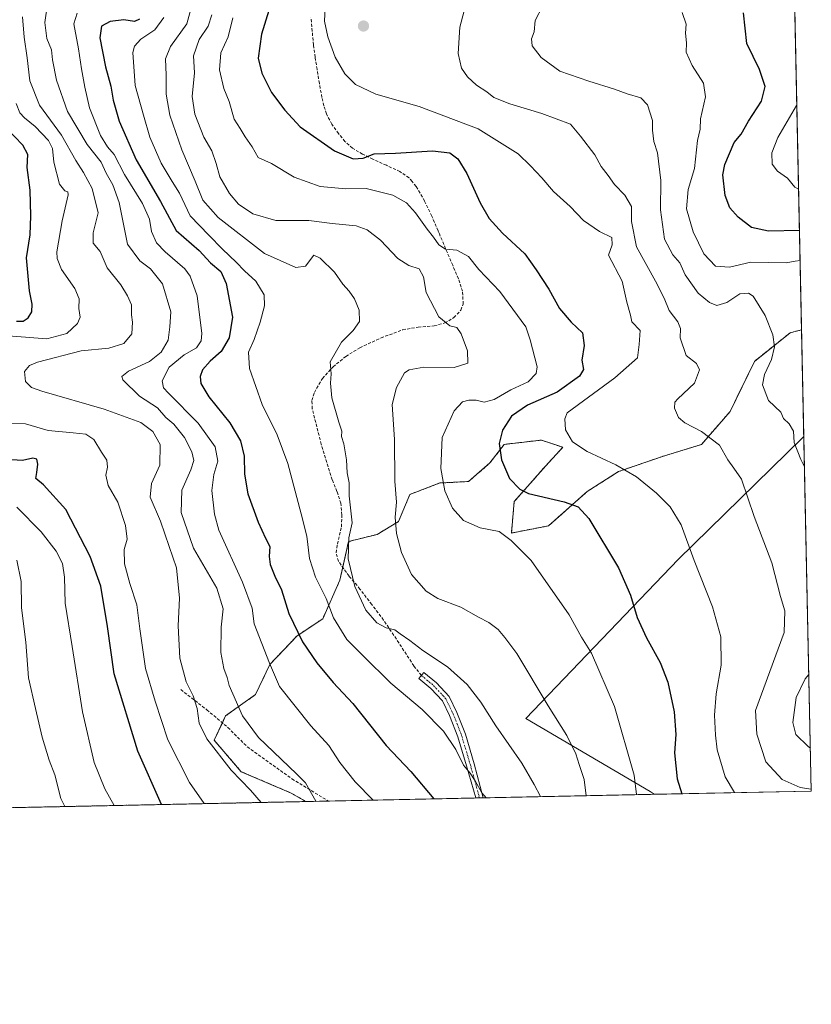
# Model space of a CAD drawing. Units: metres. Extents: x 641133 to 644583, y 4750702 to 4753086.
# Drawn here: x 644320 to 644583, y 4750702 to 4751029 of the extents above; entities that cross this region are included whole.
import ezdxf

# ---------------------------------------------------------------- set-up
doc = ezdxf.new("R2010")
doc.units = ezdxf.units.M
doc.header["$MEASUREMENT"] = 0
for name, pattern in [('TRAZO_Y_PUNTO', [1, 0.5, -0.25, 0, -0.25]), ('TRAZOS', [0.75, 0.5, -0.25]), ('TRAZOSX2', [1.5, 1, -0.5])]:
    doc.linetypes.add(name, pattern=pattern)
for name, color, linetype, lineweight in [('Arbolado forestal', 92, 'TRAZOS', 0), ('Arbolado forestal CxS', 92, 'Continuous', 0), ('Camino', 19, 'Continuous', 0), ('Camino Cxs', 19, 'Continuous', 0), ('Camino eje', 39, 'TRAZO_Y_PUNTO', 13), ('Carátula', 7, 'Continuous', 5), ('Comarca CxS', 133, 'Continuous', 0), ('Comunidad Autónoma CxS', 142, 'Continuous', 0), ('Curva de nivel maestra', 36, 'Continuous', 30), ('Curva de nivel normal', 36, 'Continuous', 0), ('Municipio', 9, 'Continuous', 13), ('Municipio CxS', 142, 'Continuous', 0), ('Pastizal CxS', 92, 'Continuous', 0), ('Provincia CxS', 1, 'Continuous', 0), ('Punto de cota en terreno', 7, 'Continuous', 0), ('Senda', 19, 'TRAZOSX2', 0)]:
    doc.layers.add(name, color=color, linetype=linetype, lineweight=lineweight)

# ---------------------------------------------------------------- blocks, each defined once
blk = doc.blocks.new('*U150')
at = {"layer": 'Arbolado forestal CxS', "color": 92, "linetype": 'Continuous', "lineweight": 0}
blk.add_polyline3d([(644574.37, 4751172.47, 1067.25), (644579.57, 4750925.91, 1082.59), (644575.76, 4750924.93, 1083.52), (644563.91, 4750915.44, 1086.22), (644555.85, 4750898.81, 1087.19), (644546.37, 4750887.91, 1090.68), (644534.04, 4750884.12, 1092.58), (644518.87, 4750878.9, 1095.18), (644508.44, 4750872.27, 1097.82), (644495.64, 4750860.89, 1102.23), (644483.31, 4750858.52, 1104.57), (644484.26, 4750868.95, 1100.9), (644494.69, 4750880.8, 1097.22), (644500.38, 4750886.96, 1095.61), (644493.27, 4750889.33, 1096.67), (644480.94, 4750887.91, 1099.26), (644476.2, 4750881.75, 1100.74), (644469.09, 4750875.59, 1102.79), (644459.61, 4750875.11, 1105.04), (644449.65, 4750871.32, 1108.12), (644445.86, 4750862.31, 1109.4), (644438.75, 4750858.04, 1111.73), (644429.27, 4750855.67, 1115.04), (644426.42, 4750842.87, 1116.8), (644420.73, 4750830.07, 1121.04), (644412.2, 4750824.38, 1125.14), (644403.19, 4750814.9, 1129.93), (644398.45, 4750804.95, 1132.58), (644388.5, 4750797.84, 1136.68), (644384.7, 4750789.78, 1139.3), (644393.71, 4750779.35, 1139.01), (644410.3, 4750772.24, 1136.55), (644415.13, 4750769.45, 1135.93), (643802.57, 4750756.72, 1241.11)], dxfattribs=at)
blk = doc.blocks.new('*U152')
at = {"layer": 'Municipio CxS', "color": 142, "linetype": 'Continuous', "lineweight": 0}
blk.add_polyline3d([(644582.79, 4750772.94, 1089.77), (644530.62, 4750771.86, 1102.94), (644529.36, 4750772.74, 1103.46), (644488.11, 4750796.97, 1112.01), (644538.65, 4750849.73, 1095.84), (644569.51, 4750879.92, 1087.26), (644580.07, 4750890.26, 1084.03), (644580.31, 4750890.53, 1083.96), (644582.79, 4750772.94, 1089.77)], close=True, dxfattribs=at)
blk = doc.blocks.new('*U153')
at = {"layer": 'Municipio CxS', "color": 142, "linetype": 'Continuous', "lineweight": 0}
blk.add_polyline3d([(644582.79, 4750772.94, 1089.77), (644530.62, 4750771.86, 1102.94), (644529.37, 4750772.74, 1103.46), (644488.11, 4750796.97, 1112.01), (644538.65, 4750849.73, 1095.84), (644569.51, 4750879.92, 1087.26), (644580.07, 4750890.26, 1084.03), (644580.31, 4750890.53, 1083.96), (644582.79, 4750772.94, 1089.77)], close=True, dxfattribs=at)
blk = doc.blocks.new('*U154')
at = {"layer": 'Municipio', "color": 9, "linetype": 'Continuous', "lineweight": 13}
blk.add_polyline3d([(644580.31, 4750890.53, 1083.96), (644580.07, 4750890.26, 1084.03), (644569.51, 4750879.92, 1087.26), (644538.65, 4750849.73, 1095.84), (644488.11, 4750796.97, 1112.01), (644529.36, 4750772.74, 1103.46), (644530.62, 4750771.86, 1102.94)], dxfattribs=at)
blk = doc.blocks.new('*U155')
at = {"layer": 'Municipio', "color": 9, "linetype": 'Continuous', "lineweight": 13}
blk.add_polyline3d([(644580.31, 4750890.53, 1083.96), (644580.07, 4750890.26, 1084.03), (644569.51, 4750879.92, 1087.26), (644538.65, 4750849.73, 1095.84), (644488.11, 4750796.97, 1112.01), (644529.36, 4750772.74, 1103.46), (644530.62, 4750771.86, 1102.94)], dxfattribs=at)
blk = doc.blocks.new('*U156')
at = {"layer": 'Curva de nivel normal', "color": 36, "linetype": 'Continuous', "lineweight": 0}
for points in [[(644493.74, 4751033.42, 1085), (644491.25, 4751028.46, 1085), (644490.85, 4751024.7, 1085), (644490.01, 4751022.42, 1085), (644490.23, 4751020.09, 1085), (644493.19, 4751016.19, 1085), (644499.4, 4751011.73, 1085), (644508.97, 4751008.34, 1085), (644517.47, 4751005.75, 1085), (644521.68, 4751004.2, 1085), (644526.28, 4751002.84, 1085), (644528.45, 4751000.58, 1085), (644530.06, 4750995.28, 1085), (644530.08, 4750992.09, 1085), (644530.52, 4750988.42, 1085), (644531.78, 4750984.56, 1085), (644532.84, 4750975.45, 1085), (644532.8, 4750965.76, 1085), (644534.05, 4750956.02, 1085), (644536.84, 4750950.8, 1085), (644539.14, 4750948.1, 1085), (644540.97, 4750944.16, 1085), (644545.27, 4750938.09, 1085), (644549.06, 4750934.99, 1085), (644551.46, 4750934.02, 1085), (644554.8, 4750935, 1085), (644559.09, 4750937.79, 1085), (644562, 4750938.02, 1085), (644563.45, 4750937.1, 1085), (644567.54, 4750930.63, 1085), (644570.03, 4750924.25, 1085), (644570.63, 4750920.3, 1085), (644569.64, 4750916.09, 1085), (644567.25, 4750911.09, 1085), (644566.56, 4750907.71, 1085), (644568.59, 4750902.42, 1085), (644572.73, 4750898.6, 1085), (644573.52, 4750896.49, 1085), (644575.42, 4750894.72, 1085), (644576.93, 4750892.27, 1085), (644577.13, 4750888.59, 1085), (644579.32, 4750882.9, 1085), (644580.52, 4750880.48, 1085)], [(644581.98, 4750811.62, 1085), (644580.8, 4750810.13, 1085), (644577.75, 4750803.91, 1085), (644576.65, 4750795.72, 1085), (644577.66, 4750791.74, 1085), (644581.79, 4750787.68, 1085), (644582.49, 4750787.19, 1085)]]:
    blk.add_polyline3d(points, dxfattribs=at)
blk = doc.blocks.new('*U158')
at = {"layer": 'Curva de nivel normal', "color": 36, "linetype": 'Continuous', "lineweight": 0}
blk.add_polyline3d([(644524.85, 4750771.74, 1105), (644524, 4750778.18, 1105), (644517.52, 4750801, 1105), (644509.85, 4750818.7, 1105), (644506.52, 4750823.97, 1105), (644502.44, 4750831.42, 1105), (644489.88, 4750849.39, 1105), (644483.19, 4750855.99, 1105), (644479.23, 4750858.99, 1105), (644472.92, 4750860.22, 1105), (644467.45, 4750862.63, 1105), (644463.78, 4750866.74, 1105), (644461.22, 4750872.55, 1105), (644459.96, 4750879.93, 1105), (644460.31, 4750890.22, 1105), (644464.31, 4750899.06, 1105), (644467.08, 4750902.02, 1105), (644469.18, 4750902.62, 1105), (644471.58, 4750902.59, 1105), (644474.32, 4750901.92, 1105), (644477.65, 4750902.81, 1105), (644483.09, 4750906, 1105), (644488.82, 4750908.65, 1105), (644491.49, 4750911.43, 1105), (644491.88, 4750913.68, 1105), (644489.58, 4750922.54, 1105), (644488.14, 4750926.9, 1105), (644479.45, 4750938.65, 1105), (644472.49, 4750945.87, 1105), (644469.09, 4750950.18, 1105), (644465.19, 4750952.34, 1105), (644461.45, 4750952.64, 1105), (644459.19, 4750954.1, 1105), (644457.52, 4750956.61, 1105), (644455.32, 4750959.32, 1105), (644451.51, 4750964.67, 1105), (644448.56, 4750968.02, 1105), (644443.93, 4750970.56, 1105), (644435.1, 4750972.73, 1105), (644428.34, 4750972.64, 1105), (644419.86, 4750973.43, 1105), (644411.22, 4750976.56, 1105), (644403.74, 4750981.12, 1105), (644399.34, 4750983.1, 1105), (644397.28, 4750986.62, 1105), (644394.96, 4750989.92, 1105), (644393.34, 4750992.72, 1105), (644391.31, 4750995.83, 1105), (644389.72, 4751001.64, 1105), (644387.93, 4751005.95, 1105), (644386.47, 4751012.1, 1105), (644386.94, 4751017.74, 1105), (644389.4, 4751023.03, 1105), (644390.88, 4751029.4, 1105)], dxfattribs=at)
blk = doc.blocks.new('*U164')
at = {"layer": 'Curva de nivel normal', "color": 36, "linetype": 'Continuous', "lineweight": 0}
blk.add_polyline3d([(644578, 4751000.42, 1070), (644577.91, 4751000.32, 1070), (644571.72, 4750989.75, 1070), (644569.66, 4750984.57, 1070), (644569.79, 4750980.83, 1070), (644571.56, 4750978.48, 1070), (644574.86, 4750976.2, 1070), (644577.35, 4750973.22, 1070), (644578.58, 4750972.59, 1070)], dxfattribs=at)
blk = doc.blocks.new('*U165')
at = {"layer": 'Curva de nivel normal', "color": 36, "linetype": 'Continuous', "lineweight": 0}
blk.add_polyline3d([(644376.96, 4751032.27, 1115), (644375.64, 4751027.45, 1115), (644370.27, 4751019.86, 1115), (644368.54, 4751015.78, 1115), (644368.84, 4751010.32, 1115), (644368.78, 4751004.03, 1115), (644370.05, 4750997.12, 1115), (644374.02, 4750985.63, 1115), (644378.43, 4750975.22, 1115), (644380.95, 4750968.92, 1115), (644386.08, 4750963.16, 1115), (644401.45, 4750951.2, 1115), (644411.76, 4750946.6, 1115), (644415, 4750947.05, 1115), (644417.8, 4750950.68, 1115), (644419.83, 4750949.66, 1115), (644424.66, 4750944.98, 1115), (644427.42, 4750941.06, 1115), (644429.5, 4750938.77, 1115), (644431.28, 4750936.16, 1115), (644432.84, 4750932.42, 1115), (644432.91, 4750928.65, 1115), (644430.82, 4750925.71, 1115), (644426.93, 4750921.78, 1115), (644423.19, 4750915.27, 1115), (644423.52, 4750911.34, 1115), (644423.3, 4750908.23, 1115), (644423.8, 4750903.3, 1115), (644426.03, 4750895.27, 1115), (644427.05, 4750892.3, 1115), (644427, 4750890.51, 1115), (644427.7, 4750888.11, 1115), (644428.61, 4750882.84, 1115), (644428.89, 4750878.52, 1115), (644429.45, 4750875.16, 1115), (644429.52, 4750870.82, 1115), (644430.44, 4750861.94, 1115), (644429.4, 4750856.89, 1115), (644429.22, 4750849.95, 1115), (644431.36, 4750840.74, 1115), (644435.01, 4750832.98, 1115), (644438.73, 4750828.69, 1115), (644441.81, 4750827.12, 1115), (644444.68, 4750826.36, 1115), (644446.42, 4750825.06, 1115), (644449.59, 4750822.89, 1115), (644453.9, 4750819.53, 1115), (644462.15, 4750814.12, 1115), (644468.67, 4750808.3, 1115), (644473.14, 4750802.44, 1115), (644478.12, 4750794.54, 1115), (644486.78, 4750782.23, 1115), (644490.81, 4750775.05, 1115), (644492.92, 4750771.07, 1115)], dxfattribs=at)
blk = doc.blocks.new('*U178')
at = {"layer": 'Curva de nivel normal', "color": 36, "linetype": 'Continuous', "lineweight": 0}
blk.add_polyline3d([(644418.5, 4750769.52, 1135), (644418.41, 4750769.63, 1135), (644415.03, 4750775.64, 1135), (644412.03, 4750778.67, 1135), (644399.43, 4750790.71, 1135), (644394.13, 4750797.9, 1135), (644389.68, 4750807.92, 1135), (644389.02, 4750810.64, 1135), (644387.92, 4750813.55, 1135), (644386.92, 4750818.88, 1135), (644387.01, 4750827.31, 1135), (644387.74, 4750833.36, 1135), (644385.6, 4750840.18, 1135), (644377.84, 4750853.46, 1135), (644373.72, 4750865.32, 1135), (644374.01, 4750872.74, 1135), (644377.01, 4750879.42, 1135), (644377.99, 4750882.52, 1135), (644377.36, 4750885.44, 1135), (644374.89, 4750890.14, 1135), (644371.37, 4750894.67, 1135), (644368.73, 4750896.85, 1135), (644365.94, 4750899.99, 1135), (644359.97, 4750903.94, 1135), (644354.42, 4750909.3, 1135), (644354.11, 4750910.48, 1135), (644356.28, 4750912.22, 1135), (644363.26, 4750915.44, 1135), (644367.14, 4750918.51, 1135), (644369.49, 4750922.5, 1135), (644370.06, 4750926.88, 1135), (644370.37, 4750931.91, 1135), (644367.55, 4750941.13, 1135), (644363.59, 4750946.13, 1135), (644360.11, 4750948.74, 1135), (644355.98, 4750954.31, 1135), (644353.19, 4750968.09, 1135), (644351.07, 4750974.01, 1135), (644348.9, 4750977.87, 1135), (644347.22, 4750981.48, 1135), (644342.61, 4750987.41, 1135), (644336.05, 4750998.3, 1135), (644332.43, 4751008.73, 1135), (644331.13, 4751015.43, 1135), (644330.76, 4751018.73, 1135), (644329.18, 4751022.48, 1135), (644328.56, 4751027.88, 1135), (644329.46, 4751033.96, 1135)], dxfattribs=at)
blk = doc.blocks.new('*U189')
at = {"layer": 'Curva de nivel normal', "color": 36, "linetype": 'Continuous', "lineweight": 0}
blk.add_polyline3d([(644339.32, 4751030.95, 1130), (644338.17, 4751027.42, 1130), (644339.71, 4751019.09, 1130), (644340.68, 4751012.42, 1130), (644341.86, 4751006.42, 1130), (644343.37, 4750999.49, 1130), (644347, 4750990.38, 1130), (644349.3, 4750986.6, 1130), (644351.54, 4750984.01, 1130), (644355, 4750977.48, 1130), (644360.99, 4750967.81, 1130), (644363.27, 4750962.65, 1130), (644363.95, 4750958.48, 1130), (644365.62, 4750954.75, 1130), (644368.44, 4750951.75, 1130), (644374.98, 4750946.11, 1130), (644376.72, 4750943.66, 1130), (644379.05, 4750937.19, 1130), (644380.61, 4750924.67, 1130), (644380.37, 4750922.21, 1130), (644378.82, 4750919.93, 1130), (644374.79, 4750917.61, 1130), (644369.77, 4750913.48, 1130), (644367.42, 4750908.98, 1130), (644367.89, 4750906.72, 1130), (644369.53, 4750904.85, 1130), (644379.45, 4750894.97, 1130), (644385.08, 4750887.05, 1130), (644385.92, 4750882.29, 1130), (644384.57, 4750877.89, 1130), (644383.98, 4750872.62, 1130), (644384.84, 4750864.72, 1130), (644386.29, 4750859.42, 1130), (644394.14, 4750842.25, 1130), (644397.3, 4750833.6, 1130), (644398.02, 4750828.42, 1130), (644403.06, 4750815.36, 1130), (644406.44, 4750807.56, 1130), (644416.73, 4750794.61, 1130), (644422.78, 4750788.09, 1130), (644426.43, 4750782.4, 1130), (644431.54, 4750775.99, 1130), (644437.48, 4750769.92, 1130)], dxfattribs=at)
blk = doc.blocks.new('*U195')
at = {"layer": 'Curva de nivel normal', "color": 36, "linetype": 'Continuous', "lineweight": 0}
blk.add_polyline3d([(644368.06, 4751029.49, 1120), (644365.02, 4751025.42, 1120), (644360.35, 4751022.36, 1120), (644358.27, 4751020, 1120), (644357.76, 4751017.84, 1120), (644358.52, 4751006.94, 1120), (644361.26, 4750997.09, 1120), (644363.41, 4750989.77, 1120), (644367.15, 4750981.15, 1120), (644370.76, 4750975.06, 1120), (644373.22, 4750971.19, 1120), (644376.8, 4750963.76, 1120), (644382.99, 4750957.34, 1120), (644387.47, 4750952.63, 1120), (644391.98, 4750948.33, 1120), (644394.78, 4750945.46, 1120), (644398.54, 4750942.06, 1120), (644401.26, 4750937.53, 1120), (644401.42, 4750933.86, 1120), (644399.96, 4750928.42, 1120), (644397.94, 4750922.75, 1120), (644396.07, 4750918.51, 1120), (644396.46, 4750913.1, 1120), (644400.64, 4750901.17, 1120), (644405.67, 4750891.09, 1120), (644409.13, 4750881.62, 1120), (644413.57, 4750864.88, 1120), (644415.49, 4750857.44, 1120), (644416.3, 4750850.05, 1120), (644418.36, 4750843.91, 1120), (644421.87, 4750836.83, 1120), (644424.29, 4750830.37, 1120), (644428.78, 4750823.17, 1120), (644434.1, 4750817.78, 1120), (644443.35, 4750808.74, 1120), (644453.73, 4750800.03, 1120), (644460.76, 4750792.78, 1120), (644464.87, 4750786.7, 1120), (644467.46, 4750781.48, 1120), (644469.58, 4750778.88, 1120), (644471.31, 4750776.28, 1120), (644473.45, 4750772.33, 1120), (644474.97, 4750770.7, 1120)], dxfattribs=at)
blk = doc.blocks.new('*U197')
at = {"layer": 'Curva de nivel normal', "color": 36, "linetype": 'Continuous', "lineweight": 0}
blk.add_polyline3d([(644467.64, 4751031.71, 1090), (644466.16, 4751026.33, 1090), (644465.66, 4751017.56, 1090), (644466.73, 4751012.66, 1090), (644468.72, 4751009.77, 1090), (644471.7, 4751007, 1090), (644475.12, 4751004.85, 1090), (644477.52, 4751003, 1090), (644482.79, 4751000.85, 1090), (644493.45, 4750997.66, 1090), (644502.96, 4750994.07, 1090), (644506.18, 4750990.15, 1090), (644510.96, 4750983.92, 1090), (644513.14, 4750980.1, 1090), (644515.42, 4750977.05, 1090), (644517.47, 4750974.1, 1090), (644520.99, 4750970.62, 1090), (644523.13, 4750966.77, 1090), (644523.2, 4750961.83, 1090), (644524.83, 4750953.42, 1090), (644531.12, 4750942.09, 1090), (644534.03, 4750936.41, 1090), (644535.63, 4750932.34, 1090), (644538.54, 4750928.55, 1090), (644539.41, 4750926.32, 1090), (644539.31, 4750923.23, 1090), (644541.28, 4750917.42, 1090), (644544.72, 4750914.73, 1090), (644545.73, 4750912.66, 1090), (644544.06, 4750908.22, 1090), (644538.49, 4750903.05, 1090), (644537.54, 4750901.86, 1090), (644537.4, 4750899.94, 1090), (644538.74, 4750896.88, 1090), (644540.89, 4750895.05, 1090), (644546.37, 4750892.14, 1090), (644552.3, 4750887.64, 1090), (644555.09, 4750882.84, 1090), (644557.14, 4750880.02, 1090), (644559.58, 4750876.42, 1090), (644563.83, 4750864.02, 1090), (644569.69, 4750848.63, 1090), (644572.52, 4750837.49, 1090), (644574.03, 4750832.66, 1090), (644573.77, 4750825.49, 1090), (644564.33, 4750799.63, 1090), (644564.71, 4750791.82, 1090), (644567.76, 4750782.64, 1090), (644573.17, 4750776.81, 1090), (644579.13, 4750774.12, 1090), (644582.78, 4750773.57, 1090)], dxfattribs=at)
blk = doc.blocks.new('*U202')
at = {"layer": 'Curva de nivel normal', "color": 36, "linetype": 'Continuous', "lineweight": 0}
blk.add_polyline3d([(644421.57, 4751032.86, 1095), (644421.36, 4751028.32, 1095), (644422.4, 4751023.03, 1095), (644424.89, 4751016.35, 1095), (644428.08, 4751010.84, 1095), (644431.58, 4751007.3, 1095), (644438.34, 4751004.12, 1095), (644452.7, 4751000, 1095), (644472.24, 4750992.54, 1095), (644485.57, 4750984.23, 1095), (644489.62, 4750980.28, 1095), (644493.36, 4750976.37, 1095), (644497.25, 4750971.8, 1095), (644502.79, 4750966.76, 1095), (644507.25, 4750962.21, 1095), (644512.55, 4750958.52, 1095), (644516.57, 4750956.54, 1095), (644516.74, 4750954.13, 1095), (644515.48, 4750950.71, 1095), (644520.1, 4750942.05, 1095), (644521.58, 4750935.09, 1095), (644522.78, 4750930.75, 1095), (644523.26, 4750928.58, 1095), (644526.05, 4750925.65, 1095), (644525.7, 4750921.02, 1095), (644525.12, 4750916.65, 1095), (644517.63, 4750909.98, 1095), (644501.8, 4750898.42, 1095), (644501.01, 4750896.43, 1095), (644501.21, 4750892.78, 1095), (644503.54, 4750888.79, 1095), (644508.48, 4750885.51, 1095), (644517.99, 4750881.16, 1095), (644524.76, 4750877.14, 1095), (644531.46, 4750871.76, 1095), (644535.97, 4750867.19, 1095), (644539.62, 4750861.24, 1095), (644543.97, 4750849.4, 1095), (644550.03, 4750833.99, 1095), (644552.74, 4750824.11, 1095), (644552.94, 4750814.63, 1095), (644551.24, 4750805.14, 1095), (644550.66, 4750798.1, 1095), (644551.03, 4750791.44, 1095), (644551.52, 4750786.62, 1095), (644554.18, 4750777.68, 1095), (644557.29, 4750772.41, 1095)], dxfattribs=at)
blk = doc.blocks.new('*U203')
at = {"layer": 'Curva de nivel normal', "color": 36, "linetype": 'Continuous', "lineweight": 0}
blk.add_polyline3d([(644539.9, 4751031.2, 1080), (644541.24, 4751027.28, 1080), (644541.02, 4751024.28, 1080), (644541.38, 4751021.08, 1080), (644541.33, 4751017.96, 1080), (644543.31, 4751013.61, 1080), (644547, 4751007.77, 1080), (644547.71, 4751003.23, 1080), (644546.02, 4750995.93, 1080), (644545.89, 4750992.44, 1080), (644545.09, 4750988.65, 1080), (644544.04, 4750979.4, 1080), (644541.98, 4750972.42, 1080), (644541.43, 4750966.09, 1080), (644543.58, 4750958.44, 1080), (644547.15, 4750951.16, 1080), (644551.04, 4750947.02, 1080), (644555.6, 4750946.65, 1080), (644562.74, 4750948.35, 1080), (644574.45, 4750948.16, 1080), (644577.45, 4750948.63, 1080), (644579.08, 4750948.94, 1080)], dxfattribs=at)
blk = doc.blocks.new('*U211')
at = {"layer": 'Curva de nivel maestra', "color": 36, "linetype": 'Continuous', "lineweight": 30}
blk.add_polyline3d([(644402.87, 4751031.85, 1100), (644400.43, 4751023.96, 1100), (644399.36, 4751016, 1100), (644400.51, 4751011.08, 1100), (644403.78, 4751004.59, 1100), (644408.16, 4750998.74, 1100), (644413.21, 4750993.26, 1100), (644424.68, 4750985.31, 1100), (644430.78, 4750982.59, 1100), (644434.13, 4750982.79, 1100), (644437.81, 4750984.24, 1100), (644444.84, 4750984.5, 1100), (644457.12, 4750985.25, 1100), (644462.87, 4750984.62, 1100), (644465.59, 4750982.62, 1100), (644468.49, 4750977.72, 1100), (644472.96, 4750967.99, 1100), (644475.94, 4750962.83, 1100), (644480.32, 4750957.95, 1100), (644487.77, 4750951.07, 1100), (644491.51, 4750945.81, 1100), (644495.77, 4750939.4, 1100), (644499.32, 4750932.96, 1100), (644503.16, 4750928.46, 1100), (644506.93, 4750924.89, 1100), (644507.44, 4750920.74, 1100), (644506.66, 4750915.89, 1100), (644507.22, 4750912.79, 1100), (644505.85, 4750910.57, 1100), (644498.52, 4750905.24, 1100), (644488.7, 4750900.93, 1100), (644483.34, 4750897.3, 1100), (644480.38, 4750892.62, 1100), (644479.29, 4750888.19, 1100), (644480.04, 4750882.84, 1100), (644482.66, 4750876.65, 1100), (644486.07, 4750873.07, 1100), (644488.98, 4750871.64, 1100), (644500.79, 4750868.91, 1100), (644505.45, 4750867.2, 1100), (644508.98, 4750863.36, 1100), (644518.8, 4750846.98, 1100), (644522.79, 4750837.94, 1100), (644525.05, 4750830.49, 1100), (644528.08, 4750823.77, 1100), (644532.71, 4750815.61, 1100), (644535.22, 4750809.09, 1100), (644537.32, 4750799.23, 1100), (644537.85, 4750791.72, 1100), (644537.44, 4750785.58, 1100), (644538.28, 4750776.93, 1100), (644539.84, 4750772.05, 1100)], dxfattribs=at)
blk = doc.blocks.new('*U213')
at = {"layer": 'Curva de nivel maestra', "color": 36, "linetype": 'Continuous', "lineweight": 30}
blk.add_polyline3d([(644359.92, 4751028.9, 1125), (644358.27, 4751028.19, 1125), (644354.81, 4751028.69, 1125), (644350.21, 4751028.22, 1125), (644347.4, 4751026.59, 1125), (644346.76, 4751022.73, 1125), (644348.66, 4751013.16, 1125), (644350.49, 4751006.69, 1125), (644351.17, 4751002.09, 1125), (644353.22, 4750995.09, 1125), (644358.86, 4750982.26, 1125), (644366.92, 4750968.44, 1125), (644372.1, 4750958.82, 1125), (644379.74, 4750952.26, 1125), (644383.54, 4750948.09, 1125), (644386.98, 4750945.2, 1125), (644388.72, 4750941.27, 1125), (644390.78, 4750930.06, 1125), (644389.71, 4750923.23, 1125), (644386.99, 4750918.73, 1125), (644383.39, 4750915.52, 1125), (644380.9, 4750912.61, 1125), (644380.05, 4750910.42, 1125), (644380.32, 4750908.16, 1125), (644382.92, 4750903.66, 1125), (644389.95, 4750895.03, 1125), (644393.46, 4750889.04, 1125), (644394.69, 4750883.99, 1125), (644394.75, 4750878.05, 1125), (644395.89, 4750871.52, 1125), (644399.28, 4750862.12, 1125), (644401.8, 4750856.84, 1125), (644403.24, 4750854.09, 1125), (644403, 4750850.77, 1125), (644403.34, 4750848.1, 1125), (644404.86, 4750844.18, 1125), (644407, 4750839.64, 1125), (644409.5, 4750831.8, 1125), (644414.07, 4750822.37, 1125), (644418.75, 4750815.5, 1125), (644424.24, 4750808.98, 1125), (644430.68, 4750802, 1125), (644441.8, 4750788.07, 1125), (644449.92, 4750779.4, 1125), (644457.55, 4750770.34, 1125)], dxfattribs=at)
blk = doc.blocks.new('*U216')
at = {"layer": 'Curva de nivel maestra', "color": 36, "linetype": 'Continuous', "lineweight": 30}
blk.add_polyline3d([(644578.87, 4750958.84, 1075), (644568.59, 4750958.68, 1075), (644562.95, 4750959.9, 1075), (644558.51, 4750963.23, 1075), (644555.76, 4750966.42, 1075), (644554.22, 4750970.43, 1075), (644553.46, 4750977.26, 1075), (644554.07, 4750980.75, 1075), (644555.7, 4750984.42, 1075), (644557.17, 4750988.09, 1075), (644559.51, 4750990.75, 1075), (644561.95, 4750995.08, 1075), (644566.23, 4751001.71, 1075), (644567.51, 4751006.61, 1075), (644565.62, 4751012.23, 1075), (644561.43, 4751020.84, 1075), (644560.27, 4751031.02, 1075)], dxfattribs=at)
blk = doc.blocks.new('5PATER')
at = {"layer": 'Carátula', "linetype": 'Continuous', "lineweight": 5}
h = blk.add_hatch(color=250, dxfattribs=at)
edge = h.paths.add_edge_path()
edge.add_ellipse((0, 0.01), major_axis=(-1.33, -1.34), ratio=0.999422, start_angle=0, end_angle=360)

msp = doc.modelspace()

# ---------------------------------------------------------------- linework, layer by layer
at = {"layer": 'Arbolado forestal', "color": 92, "linetype": 'TRAZOS', "lineweight": 0}
for points in [[(644574.37, 4751172.47, 1067.25), (644579.57, 4750925.92, 1082.59)], [(644579.57, 4750925.92, 1082.59), (644575.76, 4750924.93, 1083.52), (644563.91, 4750915.44, 1086.22), (644555.85, 4750898.81, 1087.19), (644546.37, 4750887.91, 1090.68), (644534.04, 4750884.12, 1092.58), (644518.87, 4750878.9, 1095.18), (644508.44, 4750872.27, 1097.82), (644495.64, 4750860.89, 1102.23), (644483.31, 4750858.52, 1104.57), (644484.26, 4750868.95, 1100.9), (644494.69, 4750880.8, 1097.22), (644500.38, 4750886.96, 1095.61), (644493.27, 4750889.33, 1096.67), (644480.94, 4750887.91, 1099.26), (644476.2, 4750881.75, 1100.74), (644469.09, 4750875.59, 1102.79), (644459.61, 4750875.11, 1105.04), (644449.65, 4750871.32, 1108.12), (644445.86, 4750862.31, 1109.4), (644438.75, 4750858.05, 1111.73), (644429.27, 4750855.67, 1115.04), (644427.37, 4750847.14, 1115.99), (644426.42, 4750842.87, 1116.8), (644420.73, 4750830.07, 1121.04), (644412.2, 4750824.39, 1125.14), (644403.19, 4750814.9, 1129.93), (644398.45, 4750804.95, 1132.58), (644388.5, 4750797.84, 1136.68), (644387.43, 4750795.57, 1137.38), (644384.7, 4750789.78, 1139.3), (644393.71, 4750779.35, 1139.01), (644410.3, 4750772.24, 1136.55), (644415.13, 4750769.45, 1135.93)], [(644415.13, 4750769.45, 1135.93), (643802.57, 4750756.72, 1241.11)]]:
    msp.add_polyline3d(points, dxfattribs=at)
at = {"layer": 'Camino', "color": 19, "linetype": 'Continuous', "lineweight": 0}
for points in [[(644471.48, 4750770.63, 1120.86), (644468.43, 4750781.27, 1119.67), (644465.55, 4750790.93, 1118.87), (644462.83, 4750797.94, 1118.02), (644460.47, 4750802.8, 1117.59), (644456.6, 4750806.94, 1117.26), (644452.63, 4750810.23, 1117.15), (644454.32, 4750812.26, 1116.48), (644458.42, 4750808.87, 1116.63), (644462.67, 4750804.31, 1116.91), (644465.25, 4750799, 1117.44), (644468.05, 4750791.79, 1118.07), (644470.97, 4750782, 1119.07), (644474, 4750770.68, 1120.26)], [(644474, 4750770.68, 1120.26), (644471.48, 4750770.63, 1120.86)]]:
    msp.add_polyline3d(points, dxfattribs=at)
at = {"layer": 'Camino Cxs', "color": 19, "linetype": 'Continuous', "lineweight": 0}
msp.add_polyline3d([(644474, 4750770.68, 1120.26), (644471.48, 4750770.63, 1120.86), (644468.43, 4750781.27, 1119.67), (644465.55, 4750790.93, 1118.87), (644462.83, 4750797.94, 1118.02), (644460.47, 4750802.8, 1117.59), (644456.6, 4750806.94, 1117.26), (644452.63, 4750810.23, 1117.15), (644454.32, 4750812.26, 1116.48), (644458.42, 4750808.87, 1116.63), (644462.67, 4750804.31, 1116.91), (644465.25, 4750799, 1117.44), (644468.05, 4750791.79, 1118.07), (644470.97, 4750782, 1119.07), (644474, 4750770.68, 1120.26)], close=True, dxfattribs=at)
at = {"layer": 'Camino eje', "color": 39, "linetype": 'TRAZO_Y_PUNTO', "lineweight": 13}
msp.add_polyline3d([(644453.48, 4750811.25, 1116.77), (644457.51, 4750807.91, 1116.9), (644461.57, 4750803.55, 1117.2), (644464.04, 4750798.47, 1117.71), (644466.8, 4750791.36, 1118.44), (644469.7, 4750781.64, 1119.37), (644472.74, 4750770.65, 1120.56)], dxfattribs=at)
at = {"layer": 'Comarca CxS', "color": 133, "linetype": 'Continuous', "lineweight": 0}
for points in [[(643632.74, 4750753.19, 1235.87), (641537.92, 4750709.63, 1106.39), (641524.3, 4750739.14, 1094.78), (641499.62, 4750785.23, 1078.21), (641458.3, 4750851.23, 1056.81), (641404.7, 4750934.17, 1035.67), (641349.17, 4751017.52, 1013.4), (641287.55, 4751110.75, 986.54), (641226.92, 4751201.86, 959.71), (641185.72, 4751265.7, 941.07), (641168.87, 4751289.92, 931.89), (641168.6, 4751290.36, 931.69), (641133.1, 4753015.54, 1060.17), (644534.05, 4753086.27, 851.36), (644543.11, 4752656.38, 910.56), (644564.96, 4751619.42, 1005.25), (644580.31, 4750890.53, 1083.96), (644582.79, 4750772.94, 1089.77), (644530.62, 4750771.86, 1102.94), (643721.48, 4750755.03, 1227.84), (643632.74, 4750753.19, 1235.87)], [(643632.74, 4750753.19, 1235.87), (641537.92, 4750709.63, 1106.39), (641524.3, 4750739.14, 1094.78), (641499.62, 4750785.23, 1078.21), (641458.3, 4750851.23, 1056.81), (641404.7, 4750934.17, 1035.67), (641349.17, 4751017.52, 1013.4), (641287.55, 4751110.74, 986.54), (641226.92, 4751201.86, 959.71), (641185.72, 4751265.7, 941.07), (641168.87, 4751289.92, 931.89), (641168.6, 4751290.36, 931.69), (641133.1, 4753015.54, 1060.17), (644534.05, 4753086.27, 851.36), (644543.11, 4752656.38, 910.56), (644564.96, 4751619.42, 1005.25), (644580.31, 4750890.53, 1083.96), (644582.79, 4750772.94, 1089.77), (644530.62, 4750771.86, 1102.94), (643721.48, 4750755.03, 1227.84), (643632.74, 4750753.19, 1235.87)]]:
    msp.add_polyline3d(points, close=True, dxfattribs=at)
at = {"layer": 'Comunidad Autónoma CxS', "color": 142, "linetype": 'Continuous', "lineweight": 0}
msp.add_polyline3d([(643721.48, 4750755.03, 1227.84), (641180.7, 4750702.2, 1067.4), (641133.1, 4753015.54, 1060.17), (644534.05, 4753086.27, 851.36), (644564.96, 4751619.42, 1005.25), (644580.31, 4750890.53, 1083.96), (644582.79, 4750772.94, 1089.77), (644530.62, 4750771.86, 1102.94), (643721.48, 4750755.03, 1227.84)], close=True, dxfattribs=at)
msp.add_polyline3d([(643721.48, 4750755.03, 1227.84), (641180.7, 4750702.2, 1067.4), (641133.1, 4753015.54, 1060.17), (644534.05, 4753086.27, 851.36), (644564.96, 4751619.42, 1005.25), (644580.31, 4750890.53, 1083.96), (644582.79, 4750772.94, 1089.77), (644530.62, 4750771.86, 1102.94), (643721.48, 4750755.03, 1227.84)], close=True, dxfattribs=at)
at = {"layer": 'Curva de nivel maestra', "color": 36, "linetype": 'Continuous', "lineweight": 30}
for points in [[(644319.11, 4750928.74, 1150), (644321.32, 4750928.83, 1150), (644323.05, 4750929.83, 1150), (644324.23, 4750931.84, 1150), (644324.34, 4750934.38, 1150), (644323.42, 4750938.82, 1150), (644322.5, 4750949.8, 1150), (644323.74, 4750957.37, 1150), (644323.88, 4750963.68, 1150), (644323.72, 4750972.19, 1150), (644322.72, 4750979.75, 1150), (644322.95, 4750984.09, 1150), (644321.31, 4750987.18, 1150), (644315.77, 4750992.88, 1150)], [(644367.29, 4750768.46, 1150), (644359.38, 4750786.17, 1150), (644351.51, 4750811.78, 1150), (644349.34, 4750827.47, 1150), (644347.16, 4750840.85, 1150), (644343.64, 4750850.75, 1150), (644335.5, 4750866.27, 1150), (644328.14, 4750874.47, 1150), (644325.6, 4750876.6, 1150), (644325.92, 4750878.62, 1150), (644326.19, 4750881.34, 1150), (644325.88, 4750883.05, 1150), (644324.59, 4750883.38, 1150), (644321.12, 4750882.62, 1150), (644317.63, 4750882.84, 1150)]]:
    msp.add_polyline3d(points, dxfattribs=at)
at = {"layer": 'Curva de nivel normal', "color": 36, "linetype": 'Continuous', "lineweight": 0}
for points in [[(644321.14, 4751029.77, 1140), (644321.67, 4751023, 1140), (644322.72, 4751016.16, 1140), (644323.57, 4751008.5, 1140), (644326.76, 4751000.38, 1140), (644334.13, 4750990.5, 1140), (644338.79, 4750982.04, 1140), (644341.37, 4750978.08, 1140), (644344.21, 4750972.82, 1140), (644346.2, 4750964.76, 1140), (644344.61, 4750958.06, 1140), (644344.63, 4750954.61, 1140), (644346.96, 4750951.89, 1140), (644349.25, 4750946.45, 1140), (644353.77, 4750940.87, 1140), (644355.92, 4750937.21, 1140), (644357.31, 4750934.2, 1140), (644357.27, 4750930.86, 1140), (644357.64, 4750928.49, 1140), (644357.38, 4750924.63, 1140), (644354.75, 4750921.37, 1140), (644349.73, 4750919.8, 1140), (644340.62, 4750918.97, 1140), (644326.09, 4750915.21, 1140), (644323.45, 4750914.09, 1140), (644321.82, 4750912.14, 1140), (644322.1, 4750908.75, 1140), (644324.08, 4750906.83, 1140), (644327.6, 4750905.53, 1140), (644348.21, 4750899.61, 1140), (644360.36, 4750895.22, 1140), (644364.41, 4750892.18, 1140), (644366.76, 4750887.84, 1140), (644366.75, 4750881.05, 1140), (644363.96, 4750874.93, 1140), (644363.45, 4750870.41, 1140), (644366.92, 4750862.42, 1140), (644369.84, 4750854, 1140), (644372.18, 4750846.93, 1140), (644373.2, 4750836.96, 1140), (644372.79, 4750827.73, 1140), (644373.29, 4750817.02, 1140), (644375.38, 4750809.21, 1140), (644377.71, 4750804.48, 1140), (644379.1, 4750800.27, 1140), (644379.79, 4750795.42, 1140), (644382.26, 4750790.24, 1140), (644390.38, 4750779.81, 1140), (644396.72, 4750773.17, 1140), (644400.33, 4750769.15, 1140)], [(644508.15, 4750771.39, 1110), (644507.46, 4750776.75, 1110), (644505.8, 4750781.78, 1110), (644504.73, 4750785.32, 1110), (644501.65, 4750791.32, 1110), (644495.47, 4750801.22, 1110), (644485.09, 4750818.6, 1110), (644481.12, 4750823.85, 1110), (644478.9, 4750826.51, 1110), (644475.88, 4750828.87, 1110), (644472.37, 4750830.62, 1110), (644466.5, 4750833.92, 1110), (644458.94, 4750836.76, 1110), (644455.02, 4750839.19, 1110), (644450.2, 4750844.75, 1110), (644446.83, 4750852.09, 1110), (644445.19, 4750858.32, 1110), (644444.77, 4750863.75, 1110), (644445.15, 4750868.78, 1110), (644444.7, 4750875.67, 1110), (644444.58, 4750889.55, 1110), (644443.81, 4750901.09, 1110), (644445.23, 4750906.76, 1110), (644447.81, 4750911.66, 1110), (644449.37, 4750912.67, 1110), (644454.23, 4750913.51, 1110), (644464.32, 4750913.45, 1110), (644468.88, 4750914.87, 1110), (644468.7, 4750918.95, 1110), (644466.62, 4750924.6, 1110), (644465.24, 4750926.63, 1110), (644462.92, 4750927.28, 1110), (644459.19, 4750930.26, 1110), (644455, 4750938.3, 1110), (644454.18, 4750943.48, 1110), (644452.68, 4750946.09, 1110), (644449.32, 4750947.19, 1110), (644445.66, 4750949.53, 1110), (644439.89, 4750955.59, 1110), (644435.51, 4750959.1, 1110), (644431.79, 4750960.39, 1110), (644423.82, 4750961.19, 1110), (644416.11, 4750962.18, 1110), (644405.21, 4750962.14, 1110), (644397.52, 4750964.35, 1110), (644392.84, 4750967.6, 1110), (644389.78, 4750971.1, 1110), (644386.55, 4750976.69, 1110), (644385.43, 4750981.06, 1110), (644383.93, 4750985.23, 1110), (644381.24, 4750989.76, 1110), (644378.28, 4750997.46, 1110), (644377.47, 4751003.34, 1110), (644378.15, 4751011.12, 1110), (644377.9, 4751016.8, 1110), (644379.75, 4751022.19, 1110), (644382.72, 4751026.58, 1110), (644383.96, 4751030.33, 1110)], [(644319, 4751000.96, 1145), (644320.25, 4750997.9, 1145), (644321.76, 4750996.22, 1145), (644325.39, 4750993.4, 1145), (644329.77, 4750988.65, 1145), (644331.1, 4750986.01, 1145), (644331.59, 4750981.54, 1145), (644333.43, 4750974.27, 1145), (644335.2, 4750971.98, 1145), (644336.22, 4750971.65, 1145), (644336.31, 4750970.63, 1145), (644334.34, 4750962.09, 1145), (644332.56, 4750951.78, 1145), (644332.6, 4750949.52, 1145), (644334.07, 4750945.9, 1145), (644338.46, 4750939.58, 1145), (644339.97, 4750936.19, 1145), (644339.84, 4750932.96, 1145), (644340.29, 4750930.12, 1145), (644339.4, 4750927.99, 1145), (644335.88, 4750924.74, 1145), (644329.24, 4750922.95, 1145), (644316.44, 4750923.87, 1145)], [(644314.88, 4750894.85, 1145), (644322.16, 4750894.7, 1145), (644329.64, 4750892.48, 1145), (644337.96, 4750891.79, 1145), (644342.12, 4750891.32, 1145), (644344.84, 4750889.48, 1145), (644347.32, 4750885.28, 1145), (644349.11, 4750882.68, 1145), (644349.33, 4750880.39, 1145), (644348.84, 4750877.74, 1145), (644349.52, 4750874.24, 1145), (644352.78, 4750868.73, 1145), (644355.35, 4750861.02, 1145), (644355.9, 4750856.42, 1145), (644354.92, 4750853.01, 1145), (644355.01, 4750848.33, 1145), (644356.8, 4750841.74, 1145), (644359.12, 4750834.67, 1145), (644360.05, 4750826.75, 1145), (644361.99, 4750813.57, 1145), (644365.12, 4750802.69, 1145), (644369.33, 4750789.9, 1145), (644376.5, 4750775.73, 1145), (644381.43, 4750768.75, 1145)], [(644351.57, 4750768.13, 1155), (644348.44, 4750773.7, 1155), (644344.94, 4750782.44, 1155), (644341, 4750799.26, 1155), (644337.61, 4750820.91, 1155), (644335.32, 4750835.28, 1155), (644335.11, 4750843.84, 1155), (644334.39, 4750848.4, 1155), (644332.27, 4750852.51, 1155), (644327.36, 4750858.94, 1155), (644319.29, 4750867.1, 1155)], [(644335.18, 4750767.79, 1160), (644333.86, 4750770.5, 1160), (644331.88, 4750778.34, 1160), (644330.02, 4750783.23, 1160), (644327.7, 4750790.75, 1160), (644325.42, 4750800.34, 1160), (644323.13, 4750810.45, 1160), (644322.21, 4750822.34, 1160), (644320.8, 4750833.75, 1160), (644320.69, 4750842.45, 1160), (644319.32, 4750849.53, 1160)]]:
    msp.add_polyline3d(points, dxfattribs=at)
at = {"layer": 'Municipio CxS', "color": 142, "linetype": 'Continuous', "lineweight": 0}
msp.add_polyline3d([(644580.31, 4750890.53, 1083.96), (644580.07, 4750890.26, 1084.03), (644569.51, 4750879.92, 1087.26), (644538.65, 4750849.73, 1095.84), (644488.11, 4750796.97, 1112.01), (644529.36, 4750772.74, 1103.46), (644530.62, 4750771.86, 1102.94), (643721.48, 4750755.03, 1227.84), (643724.63, 4750761.1, 1226.99), (643767.56, 4750845.23, 1225.27), (643841.1, 4750932.01, 1229.32), (643848.26, 4750940.41, 1229.1), (644125.63, 4751114.95, 1183.39), (644421.74, 4751517.61, 1049.54), (644434.83, 4751535.27, 1045.77), (644461.55, 4751552.66, 1038.96), (644564.96, 4751619.42, 1005.25), (644580.31, 4750890.53, 1083.96)], close=True, dxfattribs=at)
msp.add_polyline3d([(644580.31, 4750890.53, 1083.96), (644580.07, 4750890.26, 1084.03), (644569.51, 4750879.92, 1087.26), (644538.65, 4750849.73, 1095.84), (644488.11, 4750796.97, 1112.01), (644529.36, 4750772.74, 1103.46), (644530.62, 4750771.86, 1102.94), (643721.48, 4750755.03, 1227.84), (643724.63, 4750761.1, 1226.99), (643767.56, 4750845.23, 1225.27), (643841.1, 4750932.01, 1229.32), (643848.26, 4750940.41, 1229.1), (644125.63, 4751114.95, 1183.39), (644421.74, 4751517.61, 1049.54), (644434.83, 4751535.27, 1045.77), (644461.55, 4751552.66, 1038.96), (644564.96, 4751619.42, 1005.25), (644580.31, 4750890.53, 1083.96)], close=True, dxfattribs=at)
at = {"layer": 'Pastizal CxS', "color": 92, "linetype": 'Continuous', "lineweight": 0}
for points in [[(644579.57, 4750925.92, 1082.59), (644575.76, 4750924.93, 1083.52), (644563.91, 4750915.44, 1086.22), (644555.85, 4750898.81, 1087.19), (644546.37, 4750887.91, 1090.68), (644534.04, 4750884.12, 1092.58), (644518.87, 4750878.9, 1095.18), (644508.44, 4750872.27, 1097.82), (644495.64, 4750860.89, 1102.23), (644483.31, 4750858.52, 1104.57), (644484.26, 4750868.95, 1100.9), (644494.69, 4750880.8, 1097.22), (644500.38, 4750886.96, 1095.61), (644493.27, 4750889.33, 1096.67), (644480.94, 4750887.91, 1099.26), (644476.2, 4750881.75, 1100.74), (644469.09, 4750875.59, 1102.79), (644459.61, 4750875.11, 1105.04), (644449.65, 4750871.32, 1108.12), (644445.86, 4750862.31, 1109.4), (644438.75, 4750858.05, 1111.73), (644429.27, 4750855.67, 1115.04), (644427.37, 4750847.14, 1115.99), (644426.42, 4750842.87, 1116.8), (644420.73, 4750830.07, 1121.04), (644412.2, 4750824.39, 1125.14), (644403.19, 4750814.9, 1129.93), (644398.45, 4750804.95, 1132.58), (644388.5, 4750797.84, 1136.68), (644387.43, 4750795.57, 1137.38), (644384.7, 4750789.78, 1139.3), (644393.71, 4750779.35, 1139.01), (644410.3, 4750772.24, 1136.55), (644415.13, 4750769.45, 1135.93)], [(644579.57, 4750925.92, 1082.59), (644582.79, 4750772.94, 1089.77), (644474, 4750770.68, 1120.26), (644472.74, 4750770.65, 1120.56), (644471.48, 4750770.63, 1120.86), (644422.6, 4750769.61, 1133.77), (644415.13, 4750769.45, 1135.93)]]:
    msp.add_polyline3d(points, dxfattribs=at)
msp.add_polyline3d([(644415.13, 4750769.45, 1135.93), (644410.3, 4750772.24, 1136.55), (644393.71, 4750779.35, 1139.01), (644384.7, 4750789.78, 1139.3), (644388.5, 4750797.84, 1136.68), (644398.45, 4750804.95, 1132.58), (644403.19, 4750814.9, 1129.93), (644412.2, 4750824.38, 1125.14), (644420.73, 4750830.07, 1121.04), (644426.42, 4750842.87, 1116.8), (644429.27, 4750855.67, 1115.04), (644438.75, 4750858.04, 1111.73), (644445.86, 4750862.31, 1109.4), (644449.65, 4750871.32, 1108.12), (644459.61, 4750875.11, 1105.04), (644469.09, 4750875.59, 1102.79), (644476.2, 4750881.75, 1100.74), (644480.94, 4750887.91, 1099.26), (644493.27, 4750889.33, 1096.67), (644500.38, 4750886.96, 1095.61), (644494.69, 4750880.8, 1097.22), (644484.26, 4750868.95, 1100.9), (644483.31, 4750858.52, 1104.57), (644495.64, 4750860.89, 1102.23), (644508.44, 4750872.27, 1097.82), (644518.87, 4750878.9, 1095.18), (644534.04, 4750884.12, 1092.58), (644546.37, 4750887.91, 1090.68), (644555.85, 4750898.81, 1087.19), (644563.91, 4750915.44, 1086.22), (644575.76, 4750924.93, 1083.52), (644579.57, 4750925.91, 1082.59), (644582.79, 4750772.94, 1089.77), (644415.13, 4750769.45, 1135.93)], close=True, dxfattribs=at)
at = {"layer": 'Provincia CxS', "color": 1, "linetype": 'Continuous', "lineweight": 0}
msp.add_polyline3d([(644582.79, 4750772.94, 1089.77), (641180.7, 4750702.2, 1067.4), (641133.1, 4753015.54, 1060.17), (644534.05, 4753086.27, 851.36), (644582.79, 4750772.94, 1089.77)], close=True, dxfattribs=at)
msp.add_polyline3d([(644582.79, 4750772.94, 1089.77), (641180.7, 4750702.2, 1067.4), (641133.1, 4753015.54, 1060.17), (644534.05, 4753086.27, 851.36), (644582.79, 4750772.94, 1089.77)], close=True, dxfattribs=at)
at = {"layer": 'Senda', "color": 19, "linetype": 'TRAZOSX2', "lineweight": 0}
for points in [[(644453.48, 4750811.25, 1116.77), (644450.94, 4750814.45, 1116.18), (644445.99, 4750822.08, 1115.44), (644440.92, 4750829.65, 1114.37), (644437.01, 4750834.8, 1114.14), (644433.08, 4750839.93, 1114.49), (644429.46, 4750844.25, 1115.32), (644425.93, 4750849.14, 1116.37), (644425.15, 4750851.99, 1116.49), (644425.58, 4750854.86, 1116.07), (644426.93, 4750860.6, 1115.29), (644427.06, 4750864.49, 1115.39), (644426.76, 4750868.38, 1115.62), (644425.42, 4750872.33, 1115.79), (644423.86, 4750876.19, 1115.97), (644420.25, 4750887.93, 1116.68), (644417.24, 4750899.75, 1116.15), (644417.16, 4750902.45, 1116), (644417.95, 4750905.15, 1115.77), (644420.6, 4750909.77, 1115.27), (644424.15, 4750913.65, 1114.76), (644428.42, 4750917.11, 1114.35), (644433.05, 4750919.97, 1113.9), (644440.08, 4750923.23, 1113.18), (644447.26, 4750925.91, 1112.29), (644452.43, 4750926.8, 1111.58), (644457.74, 4750927.23, 1110.63), (644461.22, 4750928.19, 1109.67), (644464.26, 4750929.96, 1108.94), (644466.53, 4750932.45, 1108.13), (644467.3, 4750934.45, 1107.67), (644467.12, 4750938.68, 1106.85), (644465.71, 4750942.87, 1106.29), (644463.84, 4750947.31, 1105.64), (644459.43, 4750957.7, 1104.63), (644458.98, 4750958.77, 1104.5), (644456.9, 4750963.64, 1103.84), (644454.52, 4750968.65, 1103.37), (644451.73, 4750973.48, 1102.64), (644450.37, 4750975.1, 1102.51), (644449.36, 4750976.31, 1102.32), (644446.32, 4750978.42, 1101.61), (644441.85, 4750980.47, 1100.63), (644437.37, 4750982.46, 1100.2), (644433.93, 4750984.17, 1099.56), (644430.58, 4750986.12, 1099.07), (644428.09, 4750988.36, 1098.63), (644426, 4750991, 1098.3), (644423.74, 4750994.14, 1097.94), (644421.97, 4750997.54, 1097.65), (644421.08, 4751000.24, 1097.43), (644420.45, 4751002.98, 1097.11), (644419.61, 4751007.64, 1096.61), (644418.84, 4751012.31, 1096.27), (644418.22, 4751016.35, 1096.11), (644417.67, 4751020.41, 1096.01), (644417.24, 4751024.91, 1096), (644416.82, 4751029.42, 1096.15)], [(644373.63, 4750806.59, 1140.77), (644382.29, 4750799.88, 1138.84), (644389.28, 4750794.01, 1137), (644395.71, 4750787.58, 1136.31), (644410.53, 4750776.96, 1135.52), (644422.6, 4750769.61, 1133.77)]]:
    msp.add_polyline3d(points, dxfattribs=at)

# ---------------------------------------------------------------- block references
at = {"layer": 'Arbolado forestal CxS', "color": 92, "linetype": 'Continuous', "lineweight": 0}
msp.add_blockref('*U150', (0, 0), dxfattribs=at)
at = {"layer": 'Curva de nivel maestra', "color": 36, "linetype": 'Continuous', "lineweight": 30}
for name in ['*U216', '*U211', '*U213']:
    msp.add_blockref(name, (0, 0), dxfattribs=at)
at = {"layer": 'Curva de nivel normal', "color": 36, "linetype": 'Continuous', "lineweight": 0}
for name in ['*U164', '*U203', '*U156', '*U197', '*U202', '*U158', '*U165', '*U195', '*U189', '*U178']:
    msp.add_blockref(name, (0, 0), dxfattribs=at)
at = {"layer": 'Municipio', "color": 9, "linetype": 'Continuous', "lineweight": 13}
for name in ['*U154', '*U155']:
    msp.add_blockref(name, (0, 0), dxfattribs=at)
at = {"layer": 'Municipio CxS', "color": 142, "linetype": 'Continuous', "lineweight": 0}
for name in ['*U152', '*U153']:
    msp.add_blockref(name, (0, 0), dxfattribs=at)
at = {"layer": 'Punto de cota en terreno', "linetype": 'Continuous', "lineweight": 0}
msp.add_blockref('5PATER', (644434.25, 4751026.66, 1093.04), dxfattribs=at)

doc.saveas('drawing.dxf')
